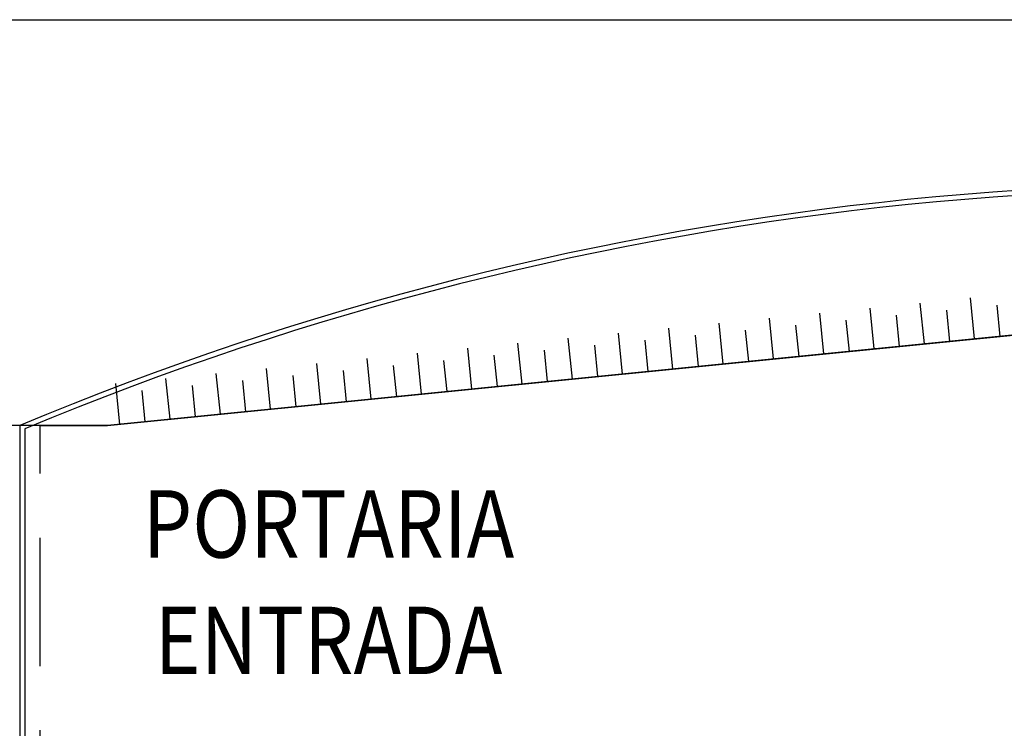
# Model space of a CAD drawing. Units: feet. Extents: x -60 to 616, y -96 to 478.
# Drawn here: x 236 to 266, y 279 to 300 of the extents above; entities that cross this region are included whole.
import ezdxf
from ezdxf.enums import TextEntityAlignment as Align

# ---------------------------------------------------------------- set-up
doc = ezdxf.new("R2010")
doc.units = ezdxf.units.FT
doc.header["$LTSCALE"] = 0.3
doc.linetypes.add('DASHED', pattern=[19.05, 12.7, -6.35])
for name, color, linetype in [('G-03', 8, 'CONTINUOUS'), ('G-09', 7, 'CONTINUOUS'), ('S-02-CERCA', 8, 'FENCELINE1'), ('S-08', 5, 'CONTINUOUS'), ('S-25_caminho', 4, 'CONTINUOUS'), ('S-302(Taludes)', 8, 'CONTINUOUS')]:
    doc.layers.add(name, color=color, linetype=linetype)
doc.styles.add('ROMANS', font='romans')
doc.linetypes.add('FENCELINE1', pattern='A,6.35,-2.54,[133,ltypeshp.shx,S=2.54,R=0,X=-2.54,Y=0],-2.54,25.4', length=36.83)

msp = doc.modelspace()

# ---------------------------------------------------------------- hatches: boundary and pattern name
at = {"layer": 'S-302(Taludes)'}
h = msp.add_hatch(dxfattribs=at)
h.set_pattern_fill('JIS_STN_1E', color=256, scale=1.5, angle=230.7111, style=0)
h.set_pattern_definition([(275.71106, (-65.0833, 935.3375), (1.4925546, 0.1492678), []), (275.71106, (-65.7529, 934.519), (1.4925546, 0.1492678), [1.5, -0.75])])
h.paths.add_polyline_path([(239.089, 289.187), (238.981, 287.951), (275.534, 291.606), (271.922, 292.471)])

# ---------------------------------------------------------------- linework, layer by layer
at = {"layer": 'G-03'}
msp.add_line((-59.675, 300), (616.325, 300), dxfattribs=at)
at = {"layer": 'S-02-CERCA'}
msp.add_line((238.981, 287.951), (288.984, 292.951, 0), dxfattribs=at)
at = {"layer": 'S-08', "linetype": 'DASHED'}
msp.add_lwpolyline([(220.181, 257.951), (236.981, 257.951), (236.981, 287.951), (220.181, 287.951)], close=True, dxfattribs=at)
at = {"layer": 'S-25_caminho'}
for p, q in [((236.379, 287.951), (236.379, 244.363)), ((236.981, 287.951), (238.981, 287.951))]:
    msp.add_line(p, q, dxfattribs=at)
msp.add_lwpolyline([(236.529, 287.851), (236.529, 244.363)], dxfattribs=at)
for centre, radius, start, end in [((272.104, 202.731, 0), 92.405, 78.9145, 112.74414), ((272.104, 202.732, 0), 92.254, 78.9593, 112.68254)]:
    msp.add_arc(centre, radius, start, end, dxfattribs=at)
at = {"layer": 'S-302(Taludes)', "elevation": 533}
msp.add_lwpolyline([(275.534, 291.606), (238.981, 287.951), (218.031, 287.951), (218.031, 238.929), (223.819, 219.512)], dxfattribs=at)

# ---------------------------------------------------------------- texts
at = {"layer": 'G-09', "style": 'ROMANS', "width": 0.85}
for s, p in [('PORTARIA', (245.543, 284.031)), ('ENTRADA', (245.543, 280.574))]:
    msp.add_text(s, height=2, dxfattribs=at).set_placement(p, align=Align.CENTER)

doc.saveas('drawing.dxf')
